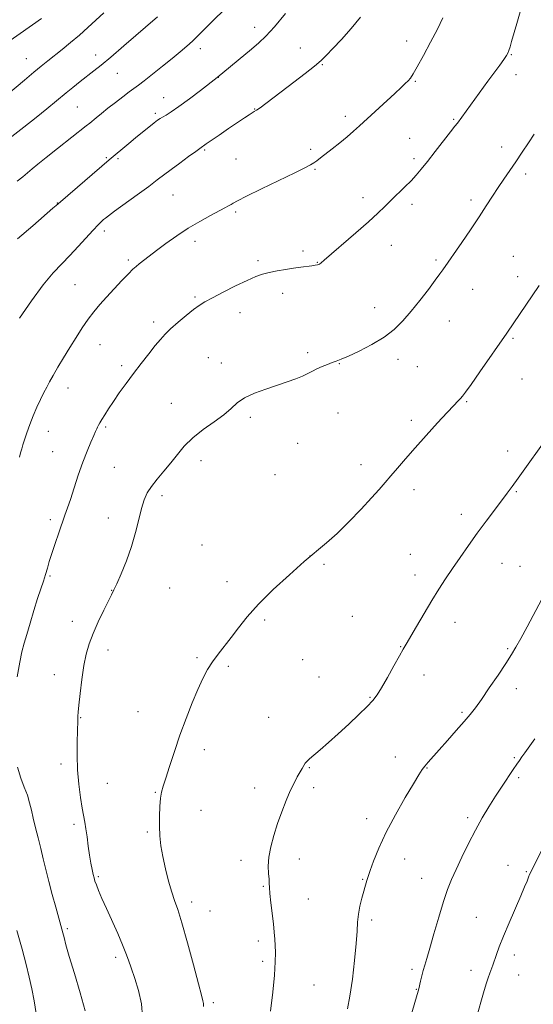
# Model space of a CAD drawing. Extents: x 2172300 to 2175200, y 329800 to 332700.
# Drawn here: x 2173145 to 2173347, y 330607 to 330995 of the extents above; entities that cross this region are included whole.
import ezdxf

# ---------------------------------------------------------------- set-up
doc = ezdxf.new("R2010")
doc.units = 0
doc.header["$MEASUREMENT"] = 0
for name, color, linetype, lineweight in [('DTM SPOT ELEVATION', 2, 'Continuous', 13), ('INDEX CONTOUR', 41, 'Continuous', 13), ('INTERMEDIATE CONTOUR', 44, 'Continuous', 0)]:
    doc.layers.add(name, color=color, linetype=linetype, lineweight=lineweight)

msp = doc.modelspace()

# ---------------------------------------------------------------- linework, layer by layer
at = {"layer": 'DTM SPOT ELEVATION'}
for p in [(2173237.71, 330991.53, 1255.41), (2173297.49, 330986.21, 1259.36), (2173175.07, 330980.62, 1251.39), (2173216.31, 330983.14, 1254.5), (2173255.7, 330983.44, 1257.24), (2173338.78, 330980.82, 1262.1), (2173147.73, 330979.21, 1249.17), (2173264.31, 330976.84, 1258.1), (2173183.62, 330973.42, 1252.86), (2173340.5, 330972.89, 1262.53), (2173223.35, 330971.84, 1256.03), (2173300.93, 330970.28, 1260.14), (2173201.9, 330963.84, 1255.26), (2173167.9, 330960.22, 1252.99), (2173198.62, 330957.63, 1255.72), (2173237.68, 330959.38, 1257.94), (2173273.37, 330956.5, 1259.54), (2173316.05, 330955.38, 1261.85), (2173298.71, 330947.79, 1261.21), (2173217.93, 330943.28, 1258.17), (2173259.72, 330943.56, 1259.66), (2173334.89, 330944.48, 1263.45), (2173179.21, 330940.19, 1255.83), (2173183.92, 330939.86, 1256.24), (2173230.33, 330939.69, 1258.99), (2173300.43, 330939.85, 1261.66), (2173261.44, 330935.58, 1260.15), (2173344.31, 330933.81, 1264.39), (2173205.56, 330925.5, 1258.92), (2173159.99, 330922.43, 1255.95), (2173280.3, 330924.53, 1261.51), (2173299.61, 330921.91, 1262.41), (2173322.9, 330923.58, 1263.62), (2173230.19, 330918.84, 1260.26), (2173178.5, 330911.43, 1258.43), (2173214.16, 330907.34, 1260.48), (2173256.72, 330903.44, 1261.65), (2173291.43, 330905.71, 1262.71), (2173187.89, 330899.97, 1259.71), (2173239.03, 330899.64, 1261.69), (2173262.32, 330898.99, 1261.94), (2173309.09, 330899.96, 1263.74), (2173339.5, 330901.36, 1265.17), (2173341.21, 330893.4, 1265.5), (2173166.94, 330890.19, 1259.03), (2173248.75, 330886.77, 1262.55), (2173323.44, 330888.35, 1264.82), (2173214.22, 330885.4, 1261.78), (2173231.84, 330879.22, 1262.67), (2173284.93, 330881.23, 1263.3), (2173197.89, 330875.49, 1261.6), (2173314.29, 330875.98, 1264.79), (2173339.43, 330869.13, 1266.18), (2173176.72, 330866.69, 1260.81), (2173219.39, 330861.45, 1263.21), (2173258.51, 330863.44, 1263.71), (2173294.13, 330860.82, 1264.51), (2173185.31, 330858.39, 1261.65), (2173224.57, 330859.39, 1263.48), (2173270.98, 330859.09, 1264.06), (2173301.73, 330857.95, 1264.86), (2173342.91, 330853.11, 1266.84), (2173164.23, 330849.54, 1260.65), (2173321.19, 330844.18, 1266.14), (2173204.82, 330843.55, 1263.22), (2173236.01, 330838.05, 1264.3), (2173270.47, 330839.7, 1264.8), (2173299.32, 330836.9, 1265.61), (2173156.45, 330832.54, 1260.7), (2173179.01, 330834.27, 1262.22), (2173254.62, 330827.83, 1264.85), (2173337.24, 330824.76, 1267.5), (2173158.19, 330824.5, 1261.08), (2173216.53, 330820.91, 1264.53), (2173182.44, 330818.37, 1262.95), (2173279.59, 330819.4, 1265.45), (2173245.68, 330815.43, 1265.02), (2173300.4, 330809.52, 1266.5), (2173201.13, 330807.16, 1264.4), (2173340.71, 330808.73, 1268.13), (2173157.18, 330797.77, 1261.61), (2173180.04, 330798.42, 1263.32), (2173319.09, 330799.8, 1267.53), (2173216.93, 330787.74, 1265.3), (2173259.4, 330783.48, 1266), (2173298.97, 330784.04, 1267.19), (2173264.97, 330780.1, 1266.2), (2173334.99, 330780.54, 1268.75), (2173342.1, 330779.39, 1269.13), (2173157.16, 330775.52, 1262.2), (2173300.73, 330775.96, 1267.47), (2173204.2, 330770.81, 1265), (2173226.8, 330773.32, 1265.62), (2173181.41, 330769.9, 1263.96), (2173276.17, 330759.64, 1266.98), (2173165.86, 330757.77, 1263.41), (2173241.65, 330758.27, 1266.18), (2173316.58, 330757.33, 1268.61), (2173295.13, 330747.78, 1267.93), (2173179.89, 330746.42, 1264.54), (2173214.96, 330743.39, 1265.82), (2173337.33, 330747.01, 1269.83), (2173227.28, 330740.06, 1266.21), (2173256.58, 330742.69, 1266.81), (2173158.83, 330736.76, 1263.34), (2173262.95, 330735.84, 1267.11), (2173304.36, 330736.61, 1268.63), (2173283.04, 330727.82, 1267.88), (2173340.73, 330731.25, 1270.57), (2173191.72, 330722.11, 1265.3), (2173319.28, 330721.94, 1269.77), (2173169.17, 330719.79, 1264.08), (2173243.23, 330719.91, 1267.1), (2173217.9, 330707.26, 1266.43), (2173161.49, 330701.62, 1263.55), (2173293.04, 330704.32, 1269.31), (2173339.84, 330704.12, 1271.81), (2173259.13, 330700.12, 1268.1), (2173305.51, 330699.98, 1270.08), (2173179.7, 330693.96, 1264.94), (2173341.56, 330696.22, 1272.27), (2173198.56, 330690.4, 1265.91), (2173237.68, 330692.15, 1267.44), (2173260.85, 330692.21, 1268.35), (2173216.49, 330683.36, 1266.77), (2173166.61, 330677.87, 1263.66), (2173281.71, 330680.04, 1269.5), (2173321.47, 330680.4, 1271.68), (2173195.43, 330674.81, 1265.79), (2173232.25, 330663.7, 1267.56), (2173255.32, 330664.2, 1268.56), (2173296.77, 330664.15, 1270.7), (2173337.34, 330661.68, 1273.22), (2173344.6, 330659.16, 1273.85), (2173176.08, 330657.22, 1264.2), (2173280.25, 330656.15, 1269.9), (2173303.42, 330656.5, 1271.27), (2173241.08, 330653.35, 1267.88), (2173212.83, 330647.25, 1266.46), (2173258.75, 330648.38, 1268.83), (2173220.09, 330643.76, 1266.77), (2173283.72, 330640.15, 1270.35), (2173324.94, 330641.21, 1273.01), (2173163.91, 330636.72, 1262.24), (2173239.15, 330631.88, 1267.62), (2173182.95, 330625.52, 1263.63), (2173240.88, 330623.92, 1267.69), (2173339.88, 330626.44, 1274.55), (2173299.55, 330620.8, 1271.67), (2173322.79, 330620.35, 1273.38), (2173341.61, 330618.46, 1274.92), (2173261.05, 330614.56, 1268.9), (2173301.27, 330612.88, 1271.93), (2173221.43, 330607.6, 1266.32)]:
    msp.add_point(p, dxfattribs=at)
at = {"layer": 'INDEX CONTOUR', "flags": 128}
for points, elevation in [([(2173178.314, 330997.308), (2173172.01, 330991.482), (2173168.674, 330988.503), (2173165.222, 330985.58), (2173161.852, 330982.838), (2173156.207, 330978.34), (2173153.677, 330976.2949), (2173150.718, 330973.852), (2173147.03, 330970.761), (2173139.688, 330964.576)], 1250), ([(2173311.809, 330995.221), (2173309.613, 330990.881), (2173306.917, 330985.701), (2173304.1069, 330980.397), (2173301.705, 330975.978), (2173300.081, 330973.17), (2173299.001, 330971.576), (2173298.08, 330970.521), (2173296.948, 330969.389), (2173295.287, 330967.82), (2173292.794, 330965.515), (2173278.964, 330952.782), (2173276.57, 330950.612), (2173274.113, 330948.4939), (2173271.235, 330946.139), (2173268.233, 330943.751), (2173263.573, 330940.106), (2173262.109, 330938.997), (2173260.907, 330938.155), (2173259.6, 330937.356), (2173257.412, 330936.206), (2173253.467, 330934.263), (2173240.405, 330927.956), (2173234.493, 330925.071), (2173230.957, 330923.277), (2173229.2571, 330922.337), (2173228.382, 330921.794), (2173227.431, 330921.238), (2173225.96, 330920.442), (2173220.254, 330917.4431), (2173216.089, 330915.148), (2173211.542, 330912.431), (2173206.992, 330909.4201), (2173202.7331, 330906.386), (2173199.038, 330903.64), (2173196.112, 330901.424), (2173192.254, 330898.446), (2173191.007, 330897.449), (2173189.74, 330896.318), (2173187.983, 330894.571), (2173185.424, 330891.896), (2173182.389, 330888.651), (2173179.363, 330885.361), (2173176.718, 330882.408), (2173174.365, 330879.609), (2173172.102, 330876.64), (2173169.766, 330873.252), (2173167.351, 330869.505), (2173164.8881, 330865.534), (2173162.438, 330861.507), (2173160.17, 330857.718), (2173158.282, 330854.493), (2173156.892, 330852.019), (2173155.79, 330849.9391), (2173154.687, 330847.758), (2173153.367, 330845.091), (2173151.905, 330841.992), (2173150.451, 330838.624), (2173149.134, 330835.176), (2173148.008, 330831.935), (2173146.456, 330827.206), (2173145.968, 330825.632), (2173145.547, 330824.094), (2173145.118, 330822.301)], 1260), ([(2173350.7541, 330766.433), (2173344.897, 330755.542), (2173342.416, 330750.962), (2173340.515, 330747.553), (2173338.7531, 330744.612), (2173336.534, 330741.162), (2173333.477, 330736.559), (2173330.045, 330731.487), (2173326.916, 330726.964), (2173324.5461, 330723.691), (2173322.5061, 330721.106), (2173320.15, 330718.3311), (2173317.038, 330714.7519), (2173313.568, 330710.797), (2173310.344, 330707.158), (2173306.02, 330702.325), (2173304.691, 330700.767), (2173303.618, 330699.336), (2173302.302, 330697.291), (2173300.185, 330693.795), (2173296.928, 330688.322), (2173293.08, 330681.601), (2173289.414, 330674.676), (2173286.5509, 330668.463), (2173284.519, 330663.375), (2173283.198, 330659.699), (2173282.072, 330656.466), (2173281.85, 330655.741), (2173279.9199, 330648.749), (2173279.138, 330645.641), (2173278.525, 330642.458), (2173278.206, 330639.361), (2173278.008, 330635.753), (2173277.68, 330630.848), (2173277.039, 330624.2201), (2173276.164, 330616.884), (2173275.199, 330610.2139), (2173274.251, 330605.229)], 1270), ([(2173144.061, 330635.9909), (2173146.163, 330628.649), (2173147.744, 330622.621), (2173148.91, 330617.631), (2173149.893, 330613.043), (2173150.854, 330608.321), (2173151.684, 330603.313)], 1260)]:
    msp.add_lwpolyline(points, dxfattribs=dict(at, elevation=elevation))
at = {"layer": 'INTERMEDIATE CONTOUR', "flags": 128}
for points, elevation in [([(2173227.078, 330999.861), (2173219.9919, 330992.9379), (2173217.343, 330990.27), (2173215.174, 330988.054), (2173213.1469, 330986.061), (2173210.947, 330984.068), (2173208.357, 330981.872), (2173205.187, 330979.274), (2173201.391, 330976.199), (2173197.5, 330973.0771), (2173194.192, 330970.463), (2173191.914, 330968.723), (2173188.327, 330966.106), (2173185.802, 330964.218), (2173182.858, 330961.969), (2173179.923, 330959.678), (2173177.365, 330957.624), (2173175.3, 330955.924), (2173172.719, 330953.768), (2173171.399, 330952.709), (2173160.046, 330943.809), (2173155.564, 330940.2701), (2173152.344, 330937.68), (2173150.115, 330935.837), (2173146.452, 330932.747), (2173144.193, 330930.979)], 1254), ([(2173199.453, 330995.643), (2173186.207, 330984.2349), (2173181.061, 330979.856), (2173177.227, 330976.676), (2173174.3539, 330974.378), (2173168.979, 330970.155), (2173166.118, 330967.874), (2173163.499, 330965.76), (2173155.8691, 330959.5019), (2173151.631, 330956.079), (2173146.78, 330952.206), (2173142.1, 330948.534)], 1252), ([(2173342.225, 330997.656), (2173340.854, 330993.015), (2173338.83, 330985.983), (2173338.205, 330983.8709), (2173337.749, 330982.436), (2173337.357, 330981.4161), (2173336.79, 330980.396), (2173335.782, 330978.922), (2173334.139, 330976.655), (2173329.507, 330970.35), (2173317.473, 330953.873), (2173316.492, 330952.572), (2173314.778, 330950.354), (2173308.757, 330942.671), (2173305.667, 330938.752), (2173303.271, 330935.748), (2173301.285, 330933.388), (2173299.229, 330931.167), (2173296.751, 330928.697), (2173291.3589, 330923.4959), (2173288.897, 330921.065), (2173286.149, 330918.399), (2173282.463, 330915), (2173277.504, 330910.62), (2173265.096, 330899.875), (2173263.806, 330898.785), (2173263.141, 330898.355), (2173262.457, 330898.108), (2173261.508, 330897.913), (2173260.147, 330897.719), (2173255.861, 330897.176), (2173253, 330896.77), (2173249.774, 330896.25), (2173246.469, 330895.653), (2173243.419, 330895.024), (2173240.793, 330894.355), (2173238.102, 330893.418), (2173234.689, 330891.933), (2173230.173, 330889.752), (2173225.281, 330887.282), (2173221.012, 330885.064), (2173218.06, 330883.46), (2173215.886, 330882.105), (2173213.645, 330880.456), (2173210.732, 330878.137), (2173207.511, 330875.456), (2173204.59, 330872.888), (2173202.3851, 330870.748), (2173200.55, 330868.701), (2173198.549, 330866.25), (2173195.986, 330863.0351), (2173193.019, 330859.256), (2173189.947, 330855.252), (2173187.028, 330851.325), (2173184.375, 330847.634), (2173182.0611, 330844.302), (2173180.145, 330841.433), (2173178.626, 330839.062), (2173177.49, 330837.206), (2173176.7071, 330835.854), (2173176.185, 330834.883), (2173175.818, 330834.145), (2173175.49, 330833.455), (2173175.042, 330832.477), (2173174.306, 330830.84), (2173173.1601, 330828.251), (2173171.684, 330824.7241), (2173170.001, 330820.348), (2173168.243, 330815.315), (2173166.5611, 330810.216), (2173165.107, 330805.7441), (2173163.97, 330802.3469), (2173162.975, 330799.4959), (2173160.521, 330792.572), (2173159.0681, 330788.367), (2173157.769, 330784.44), (2173156.7981, 330781.263), (2173156.048, 330778.637), (2173155.334, 330776.194), (2173154.5, 330773.582), (2173153.482, 330770.502), (2173152.238, 330766.667), (2173150.771, 330761.971), (2173149.2569, 330757.008), (2173147.914, 330752.551), (2173146.891, 330749.064), (2173146.058, 330745.776), (2173145.216, 330741.608), (2173144.233, 330735.904)], 1262), ([(2173249.794, 330996.93), (2173245.448, 330991.756), (2173242.1, 330988.093), (2173239.323, 330985.454), (2173236.394, 330982.9741), (2173222.888, 330971.817), (2173216.29, 330966.675), (2173211.954, 330963.349), (2173207.874, 330960.328), (2173204.844, 330958.255), (2173202.789, 330956.9989), (2173201.419, 330956.232), (2173200.426, 330955.637), (2173199.44, 330954.942), (2173198.073, 330953.888), (2173196.048, 330952.291), (2173193.53, 330950.2821), (2173190.797, 330948.071), (2173188.116, 330945.865), (2173180.3719, 330939.362), (2173161.186, 330922.884), (2173159.542, 330921.417), (2173158.25, 330920.297), (2173150.281, 330913.445), (2173144.244, 330908.228)], 1256), ([(2173279.351, 330995.571), (2173275.702, 330991.124), (2173271.806, 330986.788), (2173268.397, 330983.142), (2173265.945, 330980.544), (2173263.85, 330978.493), (2173261.244, 330976.267), (2173257.523, 330973.345), (2173253.121, 330969.997), (2173239.787, 330959.916), (2173238.427, 330958.944), (2173237.531, 330958.363), (2173236.669, 330957.838), (2173235.449, 330957.066), (2173233.617, 330955.866), (2173230.955, 330954.087), (2173227.4181, 330951.699), (2173223.6569, 330949.142), (2173220.494, 330946.976), (2173218.543, 330945.621), (2173216.107, 330943.889), (2173214.486, 330942.72), (2173211.672, 330940.668), (2173208.204, 330938.118), (2173204.83, 330935.609), (2173199.341, 330931.448), (2173195.942, 330928.911), (2173191.402, 330925.585), (2173182.501, 330919.111), (2173180.104, 330917.346), (2173178.924, 330916.439), (2173178.221, 330915.849), (2173177.346, 330915.078), (2173176.022, 330913.805), (2173174.066, 330911.751), (2173168.219, 330905.258), (2173164.9201, 330901.725), (2173161.706, 330898.469), (2173158.325, 330894.887), (2173154.409, 330890.151), (2173149.794, 330883.827), (2173145.144, 330877.051)], 1258), ([(2173153.7141, 330994.98), (2173140.517, 330985.705)], 1248), ([(2173347.769, 330949.54), (2173345.476, 330946.093), (2173343.026, 330942.373), (2173340.545, 330938.657), (2173338.135, 330935.153), (2173335.805, 330931.803), (2173333.539, 330928.481), (2173331.286, 330925.04), (2173328.849, 330921.259), (2173325.994, 330916.896), (2173322.627, 330911.885), (2173319.207, 330906.876), (2173311.759, 330896.038), (2173310.631, 330894.471), (2173308.796, 330892.003), (2173306.044, 330888.374), (2173302.707, 330884.067), (2173299.254, 330879.75), (2173295.997, 330875.947), (2173292.6171, 330872.61), (2173288.636, 330869.549), (2173283.808, 330866.645), (2173278.816, 330864.0791), (2173274.57, 330862.102), (2173271.7149, 330860.868), (2173269.821, 330860.132), (2173268.19, 330859.551), (2173266.284, 330858.847), (2173264.198, 330858.016), (2173262.188, 330857.1189), (2173260.412, 330856.204), (2173258.638, 330855.262), (2173256.537, 330854.2679), (2173253.838, 330853.197), (2173250.496, 330852.013), (2173242.036, 330849.169), (2173237.55, 330847.49), (2173233.683, 330845.661), (2173230.814, 330843.686), (2173228.361, 330841.504), (2173225.5, 330839.04), (2173221.669, 330836.2461), (2173217.346, 330833.194), (2173213.268, 330829.986), (2173209.982, 330826.709), (2173207.262, 330823.402), (2173204.691, 330820.092), (2173201.975, 330816.821), (2173199.319, 330813.694), (2173197.052, 330810.832), (2173195.403, 330808.25), (2173194.202, 330805.543), (2173193.178, 330802.198), (2173192.086, 330797.849), (2173190.781, 330792.709), (2173189.147, 330787.139), (2173187.15, 330781.54), (2173185.096, 330776.474), (2173183.378, 330772.544), (2173182.239, 330770.065), (2173181.32, 330768.199), (2173180.115, 330765.817), (2173178.279, 330762.113), (2173176.112, 330757.561), (2173174.077, 330752.955), (2173172.528, 330748.85), (2173171.39, 330744.844), (2173170.482, 330740.293), (2173169.6611, 330734.844), (2173168.962, 330729.292), (2173168.457, 330724.72), (2173168.194, 330721.912), (2173168.105, 330720.449), (2173168.073, 330718.715), (2173167.925, 330714.513), (2173167.797, 330710.333), (2173167.7551, 330705.06), (2173167.9399, 330699.292), (2173168.44, 330693.595), (2173169.129, 330688.419), (2173169.824, 330684.1829), (2173170.838, 330678.662), (2173171.25, 330676.09), (2173171.678, 330672.857), (2173172.137, 330669.228), (2173172.6299, 330665.665), (2173173.15, 330662.5631), (2173173.654, 330660.026), (2173174.086, 330658.091), (2173174.426, 330656.707), (2173174.796, 330655.487), (2173175.353, 330653.958), (2173176.237, 330651.717), (2173177.525, 330648.634), (2173179.276, 330644.6459), (2173183.752, 330634.833), (2173185.693, 330630.433), (2173187.0029, 330627.14), (2173187.97, 330624.3701), (2173189.025, 330621.265), (2173190.456, 330617.183), (2173191.957, 330612.346), (2173193.079, 330607.193), (2173193.499, 330602.136)], 1264), ([(2173349.706, 330889.95), (2173336.916, 330871.102), (2173326.323, 330855.887), (2173322.856, 330850.936), (2173320.695, 330847.895), (2173319.51, 330846.331), (2173318.689, 330845.413), (2173317.661, 330844.376), (2173316.024, 330842.702), (2173313.418, 330839.936), (2173309.654, 330835.826), (2173305.238, 330830.931), (2173300.846, 330826.015), (2173297.032, 330821.702), (2173293.854, 330818.056), (2173291.245, 330815.004), (2173289.048, 330812.383), (2173286.739, 330809.678), (2173283.704, 330806.283), (2173279.549, 330801.832), (2173274.774, 330796.9099), (2173270.098, 330792.337), (2173265.996, 330788.652), (2173257.2241, 330781.268), (2173251.334, 330776.084), (2173244.993, 330770.216), (2173239.202, 330764.457), (2173234.714, 330759.435), (2173231.293, 330755.1349), (2173228.457, 330751.38), (2173223.345, 330744.858), (2173221.12, 330741.828), (2173219.161, 330738.7381), (2173217.3, 330735.241), (2173215.316, 330730.946), (2173213.057, 330725.596), (2173210.6411, 330719.462), (2173208.248, 330712.948), (2173206.048, 330706.489), (2173204.154, 330700.637), (2173202.667, 330695.974), (2173201.648, 330692.829), (2173201.003, 330690.517), (2173200.599, 330688.102), (2173200.329, 330684.876), (2173200.184, 330681.051), (2173200.1819, 330677.067), (2173200.349, 330673.238), (2173200.753, 330669.361), (2173201.471, 330665.1009), (2173202.5351, 330660.294), (2173203.792, 330655.43), (2173205.043, 330651.168), (2173206.172, 330647.8101), (2173207.396, 330644.238), (2173209.0161, 330638.98), (2173211.192, 330631.182), (2173213.534, 330622.454), (2173215.512, 330615.027), (2173216.728, 330610.553), (2173217.303, 330608.368), (2173217.491, 330607.235), (2173217.506, 330606.048)], 1266), ([(2173353.579, 330831.102), (2173341.365, 330814.023), (2173339.035, 330810.822), (2173337.0611, 330808.163), (2173332.088, 330801.537), (2173328.802, 330797.123), (2173325.301, 330792.362), (2173321.8289, 330787.558), (2173318.524, 330782.893), (2173315.496, 330778.517), (2173312.7911, 330774.484), (2173310.198, 330770.448), (2173307.442, 330765.969), (2173304.376, 330760.828), (2173301.369, 330755.704), (2173297.3259, 330748.78), (2173296.129, 330746.707), (2173294.667, 330744.107), (2173292.485, 330740.18), (2173289.9481, 330735.6381), (2173287.623, 330731.569), (2173285.8709, 330728.734), (2173284.221, 330726.579), (2173281.994, 330724.222), (2173278.715, 330721.013), (2173274.723, 330717.235), (2173270.565, 330713.403), (2173266.724, 330709.967), (2173263.451, 330707.111), (2173259.279, 330703.539), (2173258.267, 330702.611), (2173257.593, 330701.839), (2173256.988, 330700.938), (2173256.323, 330699.79), (2173254.444, 330696.451), (2173253.164, 330694.047), (2173251.689, 330690.973), (2173250.06, 330687.155), (2173248.37, 330682.789), (2173246.723, 330678.134), (2173245.232, 330673.446), (2173244.037, 330668.947), (2173243.283, 330664.853), (2173243.05, 330661.349), (2173243.155, 330658.4861), (2173243.347, 330656.284), (2173243.441, 330654.638), (2173243.509, 330652.96), (2173243.691, 330650.536), (2173244.079, 330646.911), (2173245.045, 330638.59), (2173245.372, 330635.335), (2173245.579, 330632.665), (2173245.718, 330630.145), (2173245.814, 330627.316), (2173245.77, 330623.626), (2173245.461, 330618.496), (2173244.812, 330611.687), (2173243.955, 330604.312)], 1268), ([(2173347.941, 330711.448), (2173343.971, 330705.993), (2173342.802, 330704.352), (2173341.871, 330702.977), (2173340.8759, 330701.463), (2173339.498, 330699.39), (2173335.084, 330692.856), (2173332.464, 330688.881), (2173329.856, 330684.76), (2173327.252, 330680.3869), (2173324.593, 330675.577), (2173321.863, 330670.27), (2173319.241, 330664.908), (2173316.948, 330660.059), (2173315.123, 330656.036), (2173313.556, 330652.144), (2173311.953, 330647.434), (2173310.116, 330641.332), (2173308.241, 330634.76), (2173306.616, 330629.017), (2173305.455, 330625.053), (2173304.656, 330622.419), (2173304.042, 330620.32), (2173303.47, 330618.144), (2173302.953, 330616.025), (2173302.2491, 330613.095), (2173301.9841, 330612.115), (2173299.093, 330602.257)], 1272), ([(2173144.311, 330700.299), (2173145.598, 330696.026), (2173146.975, 330692.412), (2173148.195, 330689.254), (2173149.086, 330686.334), (2173149.785, 330683.397), (2173150.506, 330680.177), (2173151.409, 330676.491), (2173152.4371, 330672.473), (2173153.481, 330668.343), (2173154.468, 330664.238), (2173155.478, 330659.986), (2173156.631, 330655.334), (2173157.985, 330650.1979), (2173159.362, 330645.175), (2173161.8041, 330636.511), (2173162.18, 330635.0459), (2173162.6179, 330633.219), (2173163.37, 330630.351), (2173164.707, 330625.761), (2173166.749, 330619.123), (2173169.024, 330611.536), (2173170.909, 330604.452)], 1262), ([(2173350.891, 330667.909), (2173347.039, 330660.373), (2173346.366, 330659.015), (2173345.909, 330658.009), (2173345.481, 330656.969), (2173344.894, 330655.5039), (2173343.947, 330653.203), (2173342.436, 330649.6519), (2173337.83, 330639.041), (2173335.6021, 330633.764), (2173333.966, 330629.635), (2173332.845, 330626.571), (2173331.4099, 330622.44), (2173330.2669, 330619.255), (2173329.626, 330617.416), (2173328.832, 330614.964), (2173327.797, 330611.5069), (2173325.051, 330601.787)], 1274)]:
    msp.add_lwpolyline(points, dxfattribs=dict(at, elevation=elevation))

doc.saveas('drawing.dxf')
